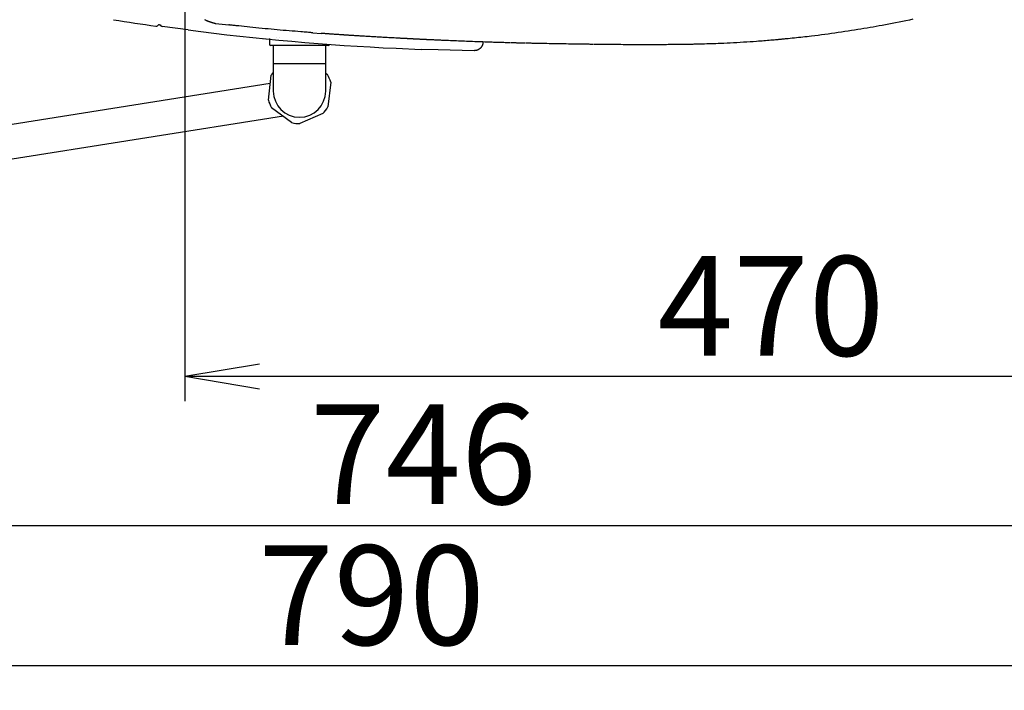
# Model space of a CAD drawing. Extents: x 0 to 2001, y 84 to 2884.
# Drawn here: x 607 to 1002, y 1938 to 2207 of the extents above; entities that cross this region are included whole.
import ezdxf

# ---------------------------------------------------------------- set-up
doc = ezdxf.new("R2010")
doc.units = 0
doc.layers.get('0').update_dxf_attribs({"linetype": 'CONTINUOUS'})
doc.layers.get('DEFPOINTS').update_dxf_attribs({"linetype": 'CONTINUOUS'})
doc.layers.add('便座', color=7, linetype='CONTINUOUS')
doc.layers.add('寸法', color=7, linetype='CONTINUOUS')
doc.styles.add('EXCADDIM1', font='monotxt', dxfattribs={"width": 0.84, "bigfont": 'extfont'})
doc.styles.get("Standard").update_dxf_attribs({"font": 'monotxt', "bigfont": 'extfont'})
doc.dimstyles.new('ISO-25', dxfattribs={"dimtxt": 2.5, "dimasz": 2.5, "dimexe": 1.25, "dimexo": 0.625, "dimtad": 1, "dimtxsty": 'STANDARD', "dimcen": 2.5, "dimazin": 3, "dimtfac": 1, "dimtmove": 0, "dimatfit": 3})

# ---------------------------------------------------------------- blocks, each defined once
blk = doc.blocks.new('EX_NORM')
at = {"color": 0, "linetype": 'CONTINUOUS'}
for q in [(-1, 0.167), (-1, 0), (-1, -0.167)]:
    blk.add_line((0, 0), q, dxfattribs=at)
blk = doc.blocks.new('*D27')
at = {"layer": 'DEFPOINTS', "color": 0}
for p in [(1143.31, 2389), (673.31, 2301.5), (1143.31, 2064)]:
    blk.add_point(p, dxfattribs=at)
at = {"layer": '寸法', "color": 3, "linetype": 'CONTINUOUS'}
for p, q in [((673.31, 2294.5), (673.31, 2054)), ((703.31, 2064), (1113.31, 2064))]:
    blk.add_line(p, q, dxfattribs=at)
at = {"layer": '寸法', "color": 3, "xscale": 30, "yscale": 30, "zscale": 30, "rotation": 180}
blk.add_blockref('EX_NORM', (673.31, 2064), dxfattribs=at)
at = {"layer": '寸法', "color": 3, "xscale": 30, "yscale": 30, "zscale": 30}
blk.add_blockref('EX_NORM', (1143.31, 2064), dxfattribs=at)
at = {"layer": '寸法', "color": 2, "insert": (908.31, 2087), "char_height": 40, "attachment_point": 5, "style": 'EXCADDIM1'}
blk.add_mtext('470', dxfattribs=at)
blk = doc.blocks.new('*D28')
at = {"layer": 'DEFPOINTS', "color": 0}
for p in [(353, 2389), (1143.31, 2389), (1143.31, 1948)]:
    blk.add_point(p, dxfattribs=at)
at = {"layer": '寸法', "color": 3, "linetype": 'CONTINUOUS'}
for p, q in [((1143.31, 2382), (1143.31, 1938)), ((383, 1948), (1113.31, 1948))]:
    blk.add_line(p, q, dxfattribs=at)
at = {"layer": '寸法', "color": 3, "xscale": 30, "yscale": 30, "zscale": 30, "rotation": 180}
blk.add_blockref('EX_NORM', (353, 1948), dxfattribs=at)
at = {"layer": '寸法', "color": 3, "xscale": 30, "yscale": 30, "zscale": 30}
blk.add_blockref('EX_NORM', (1143.31, 1948), dxfattribs=at)
at = {"layer": '寸法', "color": 2, "insert": (748.15, 1971), "char_height": 40, "attachment_point": 5, "style": 'EXCADDIM1'}
blk.add_mtext('790', dxfattribs=at)
blk = doc.blocks.new('*D30')
at = {"layer": 'DEFPOINTS', "color": 0}
for p in [(394.51, 2389), (1143.31, 2389), (394.51, 2004)]:
    blk.add_point(p, dxfattribs=at)
at = {"layer": '寸法', "color": 3, "linetype": 'CONTINUOUS'}
for p, q in [((394.51, 2382), (394.51, 1994)), ((1113.31, 2004), (424.51, 2004))]:
    blk.add_line(p, q, dxfattribs=at)
at = {"layer": '寸法', "color": 3, "xscale": 30, "yscale": 30, "zscale": 30, "rotation": 180}
blk.add_blockref('EX_NORM', (394.51, 2004), dxfattribs=at)
at = {"layer": '寸法', "color": 3, "xscale": 30, "yscale": 30, "zscale": 30}
blk.add_blockref('EX_NORM', (1143.31, 2004), dxfattribs=at)
at = {"layer": '寸法', "color": 2, "insert": (768.91, 2027.5), "char_height": 40, "attachment_point": 5, "style": 'EXCADDIM1'}
blk.add_mtext('746', dxfattribs=at)

msp = doc.modelspace()

# ---------------------------------------------------------------- linework, layer by layer
at = {"layer": '便座', "color": 6, "linetype": 'CONTINUOUS'}
for p, q in [((674.588, 2202.899), (664.253, 2204.305)), ((685.641, 2205.498), (690.901, 2204.919)), ((704.736, 2199.425), (707.292, 2199.173)), ((704.739, 2199.425), (707.292, 2199.173)), ((724.647, 2201.766), (727.944, 2201.526)), ((730.792, 2196.649), (707.792, 2196.649)), ((758.092, 2195.532), (768.092, 2195.121)), ((729.792, 2189.349), (708.792, 2189.349)), ((706.795, 2174.768), (707.95, 2184.701)), ((729.792, 2185.496), (730.465, 2184.996)), ((451.117, 2140.736), (707.585, 2181.558)), ((731.79, 2181.93), (730.635, 2171.997)), ((716.145, 2165.736), (708.12, 2171.702)), ((712.811, 2168.374), (453.191, 2127.051)), ((728.642, 2169.317), (719.462, 2165.35))]:
    msp.add_line(p, q, dxfattribs=at)
at = {"layer": '便座', "color": 6, "linetype": 'CONTINUOUS', "flags": 128}
for points in [[(681.291, 2207.037), (681.363, 2207.002), (681.436, 2206.967), (681.555, 2206.911), (681.677, 2206.855), (681.801, 2206.8), (681.926, 2206.745), (682.054, 2206.69), (682.182, 2206.636), (682.312, 2206.582), (682.442, 2206.529), (682.573, 2206.476), (682.704, 2206.424), (682.835, 2206.373), (682.964, 2206.324), (683.092, 2206.275), (683.221, 2206.227), (683.349, 2206.18), (683.477, 2206.134), (683.604, 2206.089), (683.732, 2206.046), (683.859, 2206.003), (683.987, 2205.961), (684.114, 2205.921), (684.242, 2205.881), (684.339, 2205.852), (684.436, 2205.824), (684.533, 2205.796), (684.629, 2205.768), (684.726, 2205.741), (684.822, 2205.715), (684.919, 2205.689), (685.014, 2205.663), (685.109, 2205.638), (685.204, 2205.613), (685.298, 2205.588), (685.345, 2205.576), (685.391, 2205.564), (685.436, 2205.552), (685.478, 2205.541), (685.517, 2205.531), (685.552, 2205.521), (685.582, 2205.513), (685.607, 2205.507), (685.625, 2205.502), (685.637, 2205.499), (685.641, 2205.498)], [(965.22, 2207.177), (963.813, 2206.88), (962.418, 2206.589), (961.034, 2206.305), (959.659, 2206.028), (958.294, 2205.756), (956.937, 2205.491), (955.586, 2205.231), (954.241, 2204.976), (952.9, 2204.726), (951.687, 2204.504), (950.475, 2204.285), (949.261, 2204.07), (948.045, 2203.858), (946.824, 2203.648), (945.596, 2203.44), (944.359, 2203.235), (943.112, 2203.032), (941.852, 2202.829), (940.578, 2202.628), (939.287, 2202.428), (937.976, 2202.228), (936.65, 2202.029), (935.312, 2201.832), (933.965, 2201.638), (932.612, 2201.446), (931.256, 2201.258), (929.901, 2201.075), (928.55, 2200.897), (927.206, 2200.724), (925.871, 2200.558), (924.55, 2200.399), (923.678, 2200.297), (922.812, 2200.198), (921.952, 2200.102), (921.097, 2200.008), (920.247, 2199.917), (919.401, 2199.827), (918.559, 2199.739), (917.719, 2199.652), (916.881, 2199.566), (916.044, 2199.481), (915.208, 2199.396), (914.791, 2199.354), (914.381, 2199.312), (913.984, 2199.272), (913.609, 2199.234), (913.261, 2199.199), (912.948, 2199.167), (912.676, 2199.139), (912.452, 2199.116), (912.284, 2199.099), (912.178, 2199.089), (912.141, 2199.085)], [(662.833, 2205.068), (662.865, 2205.063), (662.918, 2205.055), (662.972, 2205.046), (663.026, 2205.038), (663.089, 2205.028), (663.152, 2205.018), (663.214, 2205.007), (663.277, 2204.997), (663.339, 2204.987), (663.401, 2204.976), (663.447, 2204.969)], [(685.641, 2205.498), (685.641, 2205.498), (685.641, 2205.498), (685.641, 2205.498), (685.641, 2205.498), (685.641, 2205.498), (685.641, 2205.498), (685.641, 2205.498), (685.641, 2205.498), (685.641, 2205.498), (685.641, 2205.498), (685.642, 2205.498), (685.642, 2205.498), (685.642, 2205.498), (685.642, 2205.498), (685.642, 2205.498), (685.642, 2205.498), (685.642, 2205.498), (685.642, 2205.498), (685.642, 2205.498), (685.642, 2205.498), (685.642, 2205.498), (685.642, 2205.498), (685.642, 2205.498), (685.643, 2205.498), (685.643, 2205.498), (685.644, 2205.497), (685.645, 2205.497), (685.646, 2205.497), (685.646, 2205.497), (685.647, 2205.497), (685.648, 2205.497), (685.649, 2205.497), (685.65, 2205.497), (685.652, 2205.497), (685.654, 2205.496), (685.656, 2205.496), (685.658, 2205.496), (685.659, 2205.496), (685.661, 2205.496), (685.663, 2205.495), (685.665, 2205.495), (685.667, 2205.495), (685.668, 2205.495), (685.67, 2205.495), (685.673, 2205.494), (685.675, 2205.494), (685.677, 2205.494), (685.679, 2205.494), (685.681, 2205.493), (685.684, 2205.493), (685.686, 2205.493), (685.688, 2205.493), (685.69, 2205.492), (685.693, 2205.492), (685.695, 2205.492), (685.697, 2205.492), (685.699, 2205.491), (685.701, 2205.491), (685.703, 2205.491), (685.705, 2205.491), (685.707, 2205.491), (685.709, 2205.49), (685.711, 2205.49), (685.713, 2205.49), (685.715, 2205.49), (685.716, 2205.49), (685.717, 2205.489), (685.719, 2205.489), (685.72, 2205.489), (685.721, 2205.489), (685.721, 2205.489), (685.722, 2205.489), (685.723, 2205.489), (685.724, 2205.489), (685.725, 2205.489), (685.726, 2205.488), (685.727, 2205.488), (685.727, 2205.488), (685.727, 2205.488), (685.727, 2205.488), (685.727, 2205.488), (685.727, 2205.488), (685.727, 2205.488), (685.728, 2205.488), (685.728, 2205.488), (685.728, 2205.488), (685.728, 2205.488), (685.728, 2205.488)], [(724.647, 2201.766), (724.59, 2201.771), (724.425, 2201.784), (724.162, 2201.805), (723.813, 2201.834), (723.388, 2201.868), (722.898, 2201.908), (722.352, 2201.953), (721.761, 2202.001), (721.137, 2202.052), (720.489, 2202.104), (719.828, 2202.158), (718.675, 2202.252), (717.514, 2202.347), (716.346, 2202.443), (715.17, 2202.54), (713.987, 2202.639), (712.797, 2202.74), (711.6, 2202.843), (710.396, 2202.949), (709.185, 2203.057), (707.967, 2203.168), (706.742, 2203.282), (705.511, 2203.4), (704.278, 2203.52), (703.049, 2203.643), (701.826, 2203.766), (700.616, 2203.89), (699.423, 2204.014), (698.252, 2204.136), (697.107, 2204.257), (695.993, 2204.375), (694.915, 2204.49), (693.879, 2204.601), (693.455, 2204.646), (693.046, 2204.69), (692.655, 2204.731), (692.29, 2204.77), (691.955, 2204.806), (691.656, 2204.838), (691.399, 2204.866), (691.19, 2204.888), (691.033, 2204.905), (690.935, 2204.915), (690.901, 2204.919)], [(707.292, 2199.447), (707.292, 2197.149)], [(709.914, 2199.979), (709.914, 2199.979), (709.914, 2199.979), (709.914, 2199.979), (709.914, 2199.979), (709.914, 2199.979), (709.914, 2199.979), (709.915, 2199.979), (709.915, 2199.979), (709.915, 2199.979), (709.915, 2199.979), (709.916, 2199.979), (709.915, 2199.979)], [(711.21, 2199.912), (711.21, 2199.912), (711.21, 2199.912), (711.21, 2199.912), (711.211, 2199.912), (711.211, 2199.912), (711.211, 2199.912), (711.211, 2199.912), (711.211, 2199.912), (711.211, 2199.912), (711.21, 2199.912)], [(737.892, 2200.821), (737.879, 2200.822), (737.841, 2200.825), (737.781, 2200.829), (737.7, 2200.834), (737.601, 2200.841), (737.487, 2200.848), (737.359, 2200.857), (737.221, 2200.866), (737.073, 2200.876), (736.92, 2200.887), (736.762, 2200.898), (736.439, 2200.919), (736.111, 2200.942), (735.776, 2200.964), (735.436, 2200.987), (735.092, 2201.011), (734.743, 2201.035), (734.391, 2201.059), (734.036, 2201.084), (733.68, 2201.108), (733.321, 2201.133), (732.962, 2201.159), (732.598, 2201.185), (732.234, 2201.211), (731.872, 2201.237), (731.511, 2201.263), (731.153, 2201.289), (730.798, 2201.315), (730.447, 2201.341), (730.101, 2201.367), (729.76, 2201.392), (729.426, 2201.417), (729.098, 2201.441), (728.937, 2201.453), (728.78, 2201.464), (728.629, 2201.476), (728.488, 2201.486), (728.357, 2201.496), (728.241, 2201.504), (728.14, 2201.512), (728.058, 2201.518), (727.996, 2201.522), (727.957, 2201.525), (727.944, 2201.526)], [(762.844, 2199.377), (762.829, 2199.378), (762.787, 2199.38), (762.719, 2199.384), (762.629, 2199.388), (762.52, 2199.394), (762.394, 2199.401), (762.254, 2199.408), (762.103, 2199.416), (761.944, 2199.424), (761.779, 2199.433), (761.612, 2199.441), (761.275, 2199.459), (760.938, 2199.477), (760.602, 2199.494), (760.264, 2199.512), (759.926, 2199.53), (759.586, 2199.547), (759.245, 2199.565), (758.901, 2199.584), (758.555, 2199.602), (758.207, 2199.62), (757.855, 2199.639), (757.306, 2199.669), (756.749, 2199.699), (756.187, 2199.729), (755.618, 2199.76), (755.046, 2199.791), (754.47, 2199.823), (753.891, 2199.855), (753.311, 2199.887), (752.731, 2199.92), (752.151, 2199.952), (751.572, 2199.985), (750.994, 2200.018), (750.417, 2200.051), (749.843, 2200.084), (749.271, 2200.117), (748.702, 2200.15), (748.134, 2200.183), (747.568, 2200.216), (747.005, 2200.249), (746.443, 2200.283), (745.883, 2200.316), (745.325, 2200.35), (744.889, 2200.376), (744.454, 2200.403), (744.021, 2200.429), (743.588, 2200.456), (743.157, 2200.482), (742.728, 2200.509), (742.3, 2200.536), (741.873, 2200.563), (741.449, 2200.59), (741.026, 2200.617), (740.605, 2200.644), (740.36, 2200.659), (740.117, 2200.675), (739.876, 2200.691), (739.64, 2200.706), (739.41, 2200.721), (739.185, 2200.736), (738.968, 2200.75), (738.76, 2200.764), (738.562, 2200.777), (738.374, 2200.789), (738.199, 2200.801), (738.155, 2200.804), (738.113, 2200.807), (738.073, 2200.809), (738.035, 2200.812), (738.001, 2200.814), (737.97, 2200.816), (737.944, 2200.818), (737.922, 2200.819), (737.906, 2200.82), (737.896, 2200.821), (737.892, 2200.821)], [(763.308, 2199.353), (762.844, 2199.377)], [(769.992, 2199.011), (769.984, 2199.011), (769.96, 2199.013), (769.922, 2199.015), (769.871, 2199.017), (769.81, 2199.02), (769.739, 2199.024), (769.661, 2199.028), (769.578, 2199.032), (769.49, 2199.037), (769.4, 2199.041), (769.309, 2199.046), (769.158, 2199.053), (769.01, 2199.061), (768.863, 2199.068), (768.716, 2199.076), (768.57, 2199.083), (768.423, 2199.091), (768.276, 2199.098), (768.127, 2199.106), (767.976, 2199.114), (767.822, 2199.121), (767.666, 2199.129), (767.434, 2199.141), (767.196, 2199.153), (766.954, 2199.166), (766.709, 2199.178), (766.463, 2199.191), (766.217, 2199.203), (765.972, 2199.216), (765.731, 2199.228), (765.494, 2199.241), (765.263, 2199.252), (765.04, 2199.264), (764.913, 2199.27), (764.79, 2199.277), (764.669, 2199.283), (764.55, 2199.289), (764.432, 2199.295), (764.316, 2199.301), (764.2, 2199.307), (764.085, 2199.313), (763.97, 2199.319), (763.855, 2199.325), (763.739, 2199.331), (763.681, 2199.334), (763.624, 2199.337), (763.568, 2199.34), (763.516, 2199.342), (763.467, 2199.345), (763.423, 2199.347), (763.384, 2199.349), (763.353, 2199.351), (763.329, 2199.352), (763.314, 2199.353), (763.308, 2199.353)], [(771.027, 2198.961), (771.026, 2198.961), (771.022, 2198.961), (771.015, 2198.962), (771.007, 2198.962), (770.996, 2198.963), (770.984, 2198.963), (770.971, 2198.964), (770.956, 2198.964), (770.941, 2198.965), (770.925, 2198.966), (770.908, 2198.967), (770.874, 2198.968), (770.84, 2198.97), (770.805, 2198.972), (770.769, 2198.973), (770.733, 2198.975), (770.696, 2198.977), (770.659, 2198.978), (770.622, 2198.98), (770.585, 2198.982), (770.547, 2198.984), (770.509, 2198.986), (770.472, 2198.987), (770.434, 2198.989), (770.397, 2198.991), (770.36, 2198.993), (770.323, 2198.995), (770.286, 2198.996), (770.25, 2198.998), (770.214, 2199), (770.179, 2199.002), (770.145, 2199.003), (770.111, 2199.005), (770.094, 2199.006), (770.078, 2199.007), (770.063, 2199.008), (770.048, 2199.008), (770.035, 2199.009), (770.023, 2199.01), (770.012, 2199.01), (770.004, 2199.01), (769.998, 2199.011), (769.994, 2199.011), (769.992, 2199.011)], [(771.429, 2198.943), (771.027, 2198.961)], [(803.65, 2197.732), (803.628, 2197.733), (803.564, 2197.735), (803.462, 2197.737), (803.326, 2197.741), (803.161, 2197.746), (802.97, 2197.752), (802.758, 2197.758), (802.53, 2197.764), (802.289, 2197.771), (802.039, 2197.778), (801.784, 2197.786), (801.273, 2197.801), (800.761, 2197.815), (800.247, 2197.83), (799.731, 2197.845), (799.214, 2197.86), (798.693, 2197.876), (798.17, 2197.891), (797.645, 2197.907), (797.115, 2197.924), (796.583, 2197.94), (796.046, 2197.957), (795.257, 2197.983), (794.459, 2198.009), (793.654, 2198.036), (792.843, 2198.064), (792.026, 2198.093), (791.204, 2198.122), (790.378, 2198.152), (789.549, 2198.183), (788.717, 2198.214), (787.883, 2198.245), (787.049, 2198.277), (786.231, 2198.309), (785.413, 2198.341), (784.598, 2198.373), (783.786, 2198.405), (782.978, 2198.438), (782.176, 2198.471), (781.38, 2198.504), (780.591, 2198.536), (779.811, 2198.569), (779.041, 2198.602), (778.281, 2198.635), (777.8, 2198.656), (777.323, 2198.677), (776.85, 2198.698), (776.38, 2198.719), (775.912, 2198.74), (775.447, 2198.76), (774.984, 2198.781), (774.521, 2198.802), (774.059, 2198.823), (773.597, 2198.844), (773.134, 2198.865), (772.903, 2198.876), (772.675, 2198.886), (772.455, 2198.896), (772.246, 2198.906), (772.053, 2198.914), (771.878, 2198.922), (771.727, 2198.929), (771.602, 2198.935), (771.508, 2198.939), (771.449, 2198.942), (771.429, 2198.943)], [(911.987, 2199.071), (911.966, 2199.069), (911.905, 2199.063), (911.808, 2199.055), (911.678, 2199.044), (911.519, 2199.03), (911.336, 2199.014), (911.132, 2198.997), (910.911, 2198.977), (910.676, 2198.957), (910.431, 2198.936), (910.181, 2198.914), (909.547, 2198.859), (908.899, 2198.803), (908.239, 2198.747), (907.567, 2198.689), (906.881, 2198.631), (906.182, 2198.573), (905.471, 2198.515), (904.746, 2198.457), (904.009, 2198.398), (903.258, 2198.34), (902.495, 2198.283), (901.248, 2198.192), (899.973, 2198.102), (898.676, 2198.016), (897.36, 2197.931), (896.032, 2197.85), (894.697, 2197.772), (893.359, 2197.698), (892.025, 2197.628), (890.698, 2197.563), (889.386, 2197.502), (888.092, 2197.447), (887.138, 2197.41), (886.197, 2197.375), (885.268, 2197.343), (884.35, 2197.314), (883.443, 2197.286), (882.546, 2197.261), (881.658, 2197.236), (880.778, 2197.214), (879.907, 2197.192), (879.042, 2197.17), (878.185, 2197.15), (877.759, 2197.139), (877.341, 2197.129), (876.939, 2197.12), (876.558, 2197.11), (876.206, 2197.102), (875.89, 2197.094), (875.616, 2197.088), (875.391, 2197.082), (875.222, 2197.078), (875.115, 2197.076), (875.078, 2197.075)], [(708.792, 2196.649), (708.792, 2178.349)], [(729.792, 2178.349), (729.792, 2196.649)], [(789.294, 2194.581), (774.914, 2194.899), (768.092, 2195.121)], [(792.844, 2198.079), (792.844, 2198.076), (792.843, 2198.067), (792.841, 2198.053), (792.84, 2198.033), (792.837, 2198.01), (792.835, 2197.983), (792.832, 2197.954), (792.829, 2197.922), (792.825, 2197.888), (792.822, 2197.853), (792.818, 2197.817), (792.811, 2197.746), (792.804, 2197.675), (792.796, 2197.604), (792.788, 2197.533), (792.779, 2197.462), (792.768, 2197.391), (792.757, 2197.32), (792.743, 2197.249), (792.728, 2197.179), (792.711, 2197.108), (792.692, 2197.037), (792.658, 2196.929), (792.619, 2196.821), (792.575, 2196.713), (792.526, 2196.606), (792.473, 2196.501), (792.415, 2196.397), (792.354, 2196.294), (792.29, 2196.194), (792.223, 2196.096), (792.153, 2196), (792.081, 2195.907), (792.008, 2195.818), (791.933, 2195.733), (791.856, 2195.65), (791.777, 2195.571), (791.695, 2195.494), (791.612, 2195.42), (791.526, 2195.348), (791.438, 2195.279), (791.347, 2195.213), (791.254, 2195.15), (791.159, 2195.089), (791.069, 2195.035), (790.978, 2194.984), (790.884, 2194.936), (790.789, 2194.89), (790.693, 2194.846), (790.596, 2194.806), (790.498, 2194.77), (790.4, 2194.736), (790.301, 2194.707), (790.202, 2194.681), (790.103, 2194.659), (790.043, 2194.648), (789.982, 2194.638), (789.922, 2194.629), (789.862, 2194.622), (789.803, 2194.615), (789.744, 2194.61), (789.685, 2194.605), (789.628, 2194.601), (789.571, 2194.598), (789.514, 2194.594), (789.458, 2194.591), (789.436, 2194.59), (789.414, 2194.589), (789.392, 2194.588), (789.372, 2194.586), (789.354, 2194.585), (789.337, 2194.584), (789.323, 2194.584), (789.311, 2194.583), (789.302, 2194.582), (789.296, 2194.582), (789.294, 2194.582)], [(809.745, 2197.581), (809.737, 2197.581), (809.714, 2197.582), (809.678, 2197.583), (809.63, 2197.584), (809.571, 2197.585), (809.503, 2197.587), (809.427, 2197.589), (809.344, 2197.59), (809.257, 2197.592), (809.165, 2197.595), (809.071, 2197.597), (808.879, 2197.601), (808.682, 2197.606), (808.483, 2197.61), (808.28, 2197.615), (808.074, 2197.62), (807.866, 2197.625), (807.657, 2197.63), (807.445, 2197.635), (807.233, 2197.64), (807.02, 2197.645), (806.806, 2197.65), (806.595, 2197.655), (806.385, 2197.661), (806.175, 2197.666), (805.967, 2197.671), (805.76, 2197.676), (805.556, 2197.682), (805.353, 2197.687), (805.154, 2197.692), (804.957, 2197.697), (804.764, 2197.703), (804.575, 2197.708), (804.482, 2197.71), (804.391, 2197.712), (804.304, 2197.715), (804.223, 2197.717), (804.148, 2197.719), (804.08, 2197.721), (804.022, 2197.722), (803.975, 2197.723), (803.939, 2197.724), (803.916, 2197.725), (803.909, 2197.725)], [(836.95, 2197.107), (836.914, 2197.108), (836.808, 2197.109), (836.64, 2197.112), (836.415, 2197.115), (836.141, 2197.119), (835.823, 2197.123), (835.468, 2197.128), (835.082, 2197.134), (834.671, 2197.139), (834.242, 2197.146), (833.801, 2197.152), (832.9, 2197.165), (831.978, 2197.178), (831.039, 2197.191), (830.085, 2197.205), (829.118, 2197.219), (828.139, 2197.234), (827.153, 2197.249), (826.16, 2197.265), (825.163, 2197.281), (824.164, 2197.297), (823.165, 2197.314), (822.204, 2197.331), (821.247, 2197.349), (820.295, 2197.367), (819.35, 2197.385), (818.413, 2197.403), (817.485, 2197.422), (816.568, 2197.44), (815.663, 2197.458), (814.771, 2197.477), (813.894, 2197.495), (813.034, 2197.513), (812.61, 2197.521), (812.197, 2197.53), (811.801, 2197.538), (811.429, 2197.546), (811.085, 2197.553), (810.777, 2197.559), (810.512, 2197.565), (810.294, 2197.569), (810.131, 2197.573), (810.028, 2197.575), (809.993, 2197.576)], [(874.311, 2197.065), (874.286, 2197.064), (874.214, 2197.064), (874.1, 2197.063), (873.948, 2197.061), (873.764, 2197.059), (873.551, 2197.057), (873.315, 2197.055), (873.06, 2197.052), (872.791, 2197.049), (872.513, 2197.046), (872.229, 2197.044), (871.661, 2197.038), (871.091, 2197.032), (870.52, 2197.026), (869.948, 2197.021), (869.374, 2197.015), (868.797, 2197.01), (868.218, 2197.005), (867.635, 2197), (867.048, 2196.996), (866.458, 2196.991), (865.862, 2196.987), (864.966, 2196.982), (864.059, 2196.978), (863.142, 2196.974), (862.218, 2196.971), (861.287, 2196.968), (860.349, 2196.967), (859.406, 2196.966), (858.459, 2196.965), (857.509, 2196.965), (856.557, 2196.966), (855.603, 2196.967), (854.654, 2196.969), (853.706, 2196.971), (852.759, 2196.973), (851.816, 2196.976), (850.878, 2196.98), (849.945, 2196.984), (849.019, 2196.989), (848.1, 2196.994), (847.19, 2197), (846.291, 2197.006), (845.403, 2197.014), (844.824, 2197.019), (844.251, 2197.024), (843.681, 2197.03), (843.116, 2197.035), (842.553, 2197.041), (841.994, 2197.048), (841.436, 2197.054), (840.88, 2197.06), (840.326, 2197.067), (839.771, 2197.073), (839.217, 2197.08), (838.941, 2197.083), (838.668, 2197.086), (838.405, 2197.089), (838.156, 2197.092), (837.925, 2197.095), (837.716, 2197.098), (837.536, 2197.1), (837.387, 2197.102), (837.275, 2197.103), (837.205, 2197.104), (837.18, 2197.104)], [(874.498, 2197.067), (874.311, 2197.065)], [(875.078, 2197.075), (875.078, 2197.075), (875.077, 2197.075), (875.075, 2197.075), (875.073, 2197.075), (875.071, 2197.075), (875.068, 2197.074), (875.065, 2197.074), (875.061, 2197.074), (875.058, 2197.074), (875.054, 2197.074), (875.05, 2197.074), (875.04, 2197.074), (875.03, 2197.074), (875.019, 2197.074), (875.009, 2197.074), (874.998, 2197.074), (874.987, 2197.073), (874.976, 2197.073), (874.964, 2197.073), (874.953, 2197.073), (874.941, 2197.073), (874.929, 2197.073), (874.909, 2197.072), (874.889, 2197.072), (874.869, 2197.072), (874.848, 2197.071), (874.827, 2197.071), (874.806, 2197.071), (874.785, 2197.071), (874.764, 2197.07), (874.744, 2197.07), (874.723, 2197.07), (874.703, 2197.07), (874.688, 2197.069), (874.673, 2197.069), (874.658, 2197.069), (874.644, 2197.069), (874.629, 2197.069), (874.615, 2197.068), (874.601, 2197.068), (874.587, 2197.068), (874.574, 2197.068), (874.56, 2197.068), (874.547, 2197.068), (874.54, 2197.067), (874.533, 2197.067), (874.527, 2197.067), (874.521, 2197.067), (874.516, 2197.067), (874.511, 2197.067), (874.506, 2197.067), (874.503, 2197.067), (874.5, 2197.067), (874.498, 2197.067), (874.498, 2197.067)]]:
    msp.add_lwpolyline(points, dxfattribs=at)
at = {"layer": '便座', "color": 6, "linetype": 'CONTINUOUS'}
for centre, radius, start, end in [((804.144, 3194.138), 999.911, 260.826455, 261.812855), ((661.892, 2205.406), 1, 261.81285, 340.13006), ((664.392, 2205.295), 1, 199.04467, 261.95812), ((804.144, 3194.436), 999.964, 262.555801, 267.360391), ((707.792, 2197.149), 0.5, 180, 270), ((730.792, 2197.149), 0.5, 270, 0), ((719.292, 2178.349), 13, 143.87107, 150.74898), ((719.292, 2178.349), 13, 15.98871, 30.74898), ((719.292, 2178.349), 10.5, 180, 0), ((719.292, 2178.349), 13, 195.98871, 210.74898), ((719.292, 2178.349), 13, 315.98871, 330.74898), ((719.292, 2178.349), 13, 255.98871, 270.74898)]:
    msp.add_arc(centre, radius, start, end, dxfattribs=at)

# ---------------------------------------------------------------- dimensions: what is measured, and where the dimension line sits
at = {"layer": '寸法', "color": 3, "linetype": 'CONTINUOUS'}
for base, p1, p2, text, override, picture, middle in [((1143.307, 1947.999), (353, 2388.998), (1143.307, 2388.998), '790', {"dimtxt": 40, "dimasz": 30, "dimexe": 10, "dimexo": 7, "dimgap": 0, "dimtad": 1, "dimjust": 0, "dimtih": 0, "dimtoh": 0, "dimdec": 1, "dimzin": 8, "dimlunit": 2, "dimtxsty": 'EXCADDIM1', "dimblk1": 'EX_NORM', "dimblk2": 'EX_NORM', "dimsah": 1, "dimse1": 1, "dimse2": 0, "dimclrd": 3, "dimclre": 3, "dimclrt": 2, "dimtmove": 2}, '*D28', (748.153, 1970.999)), ((394.507, 2003.999), (1143.307, 2388.998), (394.507, 2388.998), '746', {"dimtxt": 40, "dimasz": 30, "dimexe": 10, "dimexo": 7, "dimgap": 0, "dimtad": 1, "dimjust": 0, "dimtih": 0, "dimtoh": 0, "dimdec": 0, "dimzin": 0, "dimlunit": 2, "dimtxsty": 'EXCADDIM1', "dimblk1": 'EX_NORM', "dimblk2": 'EX_NORM', "dimsah": 1, "dimse1": 1, "dimse2": 0, "dimclrd": 3, "dimclre": 3, "dimclrt": 2, "dimtmove": 2}, '*D30', (768.907, 2027.499))]:
    dim = msp.add_linear_dim(base=base, p1=p1, p2=p2, text=text, dimstyle='ISO-25', override=override, dxfattribs=at)
    dim.commit()
    dim.dimension.update_dxf_attribs({"geometry": picture, "text_midpoint": middle, "dimtype": 160})
dim = msp.add_linear_dim(base=(1143.307, 2063.999), p1=(673.307, 2301.498), p2=(1143.307, 2388.998), dimstyle='ISO-25', override={"dimtxt": 40, "dimasz": 30, "dimexe": 10, "dimexo": 7, "dimgap": 0, "dimtad": 1, "dimjust": 0, "dimtih": 0, "dimtoh": 0, "dimdec": 1, "dimzin": 8, "dimlunit": 2, "dimtxsty": 'EXCADDIM1', "dimblk1": 'EX_NORM', "dimblk2": 'EX_NORM', "dimsah": 1, "dimse1": 0, "dimse2": 1, "dimclrd": 3, "dimclre": 3, "dimclrt": 2, "dimtmove": 2}, dxfattribs=at)
dim.commit()
dim.dimension.update_dxf_attribs({"geometry": '*D27', "text_midpoint": (908.307, 2086.999), "dimtype": 160})

doc.saveas('drawing.dxf')
